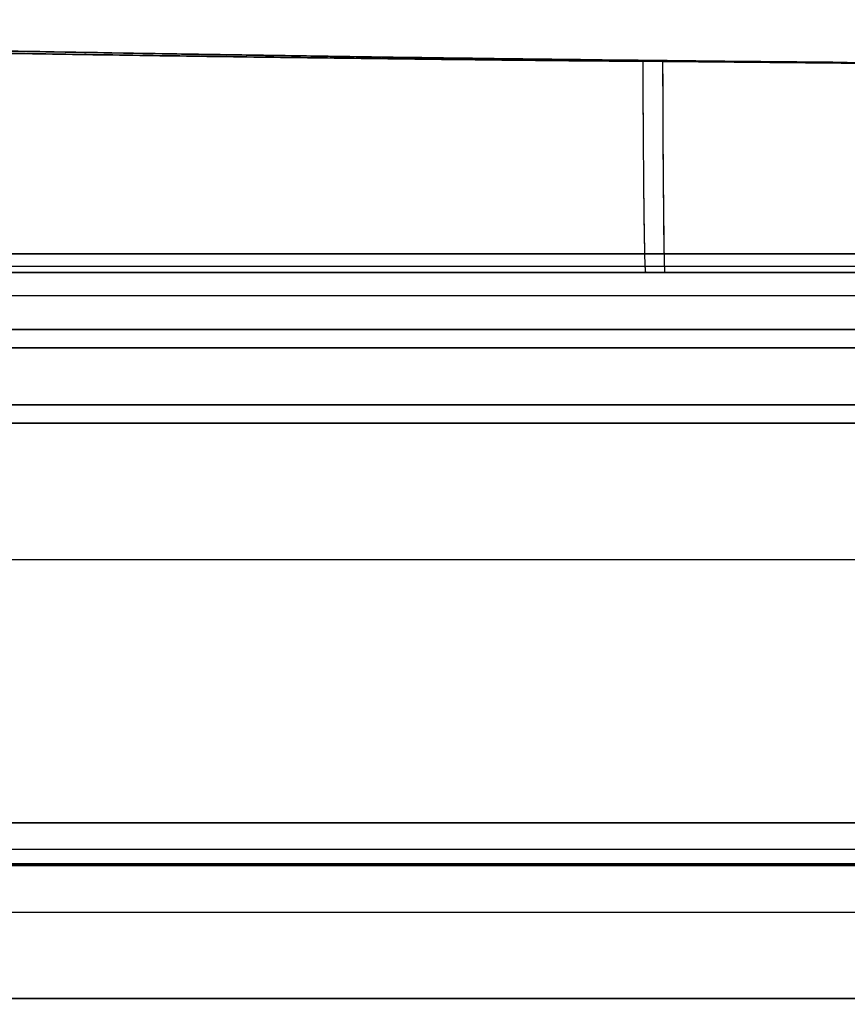
# Model space of a CAD drawing. Units: inches. Extents: x -6680 to -2186, y 4832 to 8181.
# Drawn here: x -5798 to -5743, y 5065 to 5130 of the extents above; entities that cross this region are included whole.
import ezdxf

# ---------------------------------------------------------------- set-up
doc = ezdxf.new("R2010")
doc.units = ezdxf.units.IN
doc.header["$MEASUREMENT"] = 0
doc.layers.add('100', color=7, linetype='Continuous')
doc.layers.add('111', color=7, linetype='Continuous')
doc.styles.get("Standard").update_dxf_attribs({"font": 'arial.ttf'})
doc.dimstyles.get("Standard").update_dxf_attribs({"dimtxt": 50, "dimasz": 30, "dimexe": 10, "dimexo": 20, "dimgap": 0.09, "dimtad": 0, "dimtih": 1, "dimtoh": 1, "dimdec": 0, "dimzin": 0, "dimdsep": 46, "dimtxsty": 'Standard', "dimcen": 0.09, "dimclrd": 256, "dimclre": 256, "dimclrt": 256, "dimadec": 0, "dimazin": 0, "dimtfac": 1, "dimtdec": 0, "dimtofl": 0, "dimtmove": 0, "dimatfit": 3, "dimfxl": 0, "dimtolj": 1, "dimtzin": 0, "dimarcsym": 0})

# ---------------------------------------------------------------- blocks, each defined once
blk = doc.blocks.new('*D40')
at = {"lineweight": -2, "ltscale": 20}
for p, q in [((-5447.892, 5626.511), (-5735.5, 5626.511)), ((-5725.5, 5596.511), (-5725.5, 5378.053)), ((-5725.5, 5054.269), (-5725.5, 5326.781)), ((-5447.892, 5024.269), (-5735.5, 5024.269))]:
    blk.add_line(p, q, dxfattribs=at)
at = {"ltscale": 20}
for points in [[(-5730.5, 5596.511), (-5720.5, 5596.511), (-5725.5, 5626.511)], [(-5730.5, 5054.269), (-5720.5, 5054.269), (-5725.5, 5024.269)]]:
    blk.add_solid(points, dxfattribs=at)
at = {"layer": 'DEFPOINTS', "color": 0, "ltscale": 20}
for p in [(-5427.892, 5626.511), (-5725.5, 5024.269), (-5427.892, 5024.269)]:
    blk.add_point(p, dxfattribs=at)
at = {"ltscale": 20, "insert": (-5725.5, 5352.417), "char_height": 50, "attachment_point": 5}
blk.add_mtext('\\A1;630', dxfattribs=at)

msp = doc.modelspace()

# ---------------------------------------------------------------- linework, layer by layer
at = {"layer": '100', "color": 0}
for points, degree, knots in [([(-5842.451, 5128.676), (-5841.307, 5128.647), (-5839.02, 5128.589), (-5835.59, 5128.506), (-5832.159, 5128.423), (-5828.729, 5128.343), (-5825.299, 5128.265), (-5821.869, 5128.189), (-5818.439, 5128.114), (-5815.01, 5128.042), (-5811.58, 5127.971), (-5808.151, 5127.903), (-5804.721, 5127.836), (-5801.292, 5127.771), (-5797.862, 5127.709), (-5794.432, 5127.648), (-5791.002, 5127.589), (-5787.571, 5127.532), (-5784.14, 5127.477), (-5780.709, 5127.424), (-5777.277, 5127.372), (-5773.846, 5127.323), (-5770.414, 5127.276), (-5766.982, 5127.23), (-5763.55, 5127.187), (-5760.118, 5127.145), (-5756.687, 5127.106), (-5753.256, 5127.068), (-5749.826, 5127.032), (-5746.397, 5126.998), (-5744.112, 5126.977), (-5742.969, 5126.967)], 3, [0, 0, 0, 0, 0.034494, 0.068985, 0.103474, 0.137959, 0.172442, 0.206923, 0.241401, 0.275877, 0.310353, 0.344828, 0.379303, 0.413778, 0.448255, 0.482734, 0.517215, 0.551699, 0.586185, 0.620674, 0.655165, 0.689659, 0.724154, 0.75865, 0.793146, 0.82764, 0.862129, 0.896613, 0.931088, 0.965552, 1, 1, 1, 1]), ([(-5742.969, 5126.967), (-5744.245, 5126.978), (-5746.796, 5127.002), (-5750.623, 5127.04), (-5754.449, 5127.081), (-5758.276, 5127.124), (-5762.103, 5127.169), (-5765.929, 5127.217), (-5769.756, 5127.267), (-5773.582, 5127.319), (-5777.409, 5127.374), (-5781.235, 5127.432), (-5785.062, 5127.491), (-5788.888, 5127.553), (-5792.714, 5127.618), (-5796.54, 5127.685), (-5800.367, 5127.754), (-5804.193, 5127.826), (-5808.019, 5127.9), (-5811.845, 5127.977), (-5815.671, 5128.056), (-5819.497, 5128.137), (-5823.323, 5128.221), (-5827.149, 5128.307), (-5830.974, 5128.395), (-5834.8, 5128.486), (-5838.626, 5128.58), (-5841.176, 5128.644), (-5842.451, 5128.676)], 3, [0, 0, 0, 0, 0.03846, 0.076921, 0.115382, 0.153844, 0.192306, 0.230768, 0.26923, 0.307692, 0.346154, 0.384616, 0.423077, 0.461539, 0.5, 0.538461, 0.576923, 0.615384, 0.653846, 0.692308, 0.73077, 0.769232, 0.807694, 0.846156, 0.884617, 0.923079, 0.96154, 1, 1, 1, 1]), ([(-5756.542, 5127.04), (-5757.729, 5127.051), (-5760.103, 5127.072), (-5763.663, 5127.106), (-5767.224, 5127.143), (-5770.784, 5127.183), (-5774.345, 5127.224), (-5777.905, 5127.269), (-5781.466, 5127.315), (-5785.026, 5127.364), (-5788.586, 5127.415), (-5792.147, 5127.469), (-5795.707, 5127.525), (-5799.267, 5127.584), (-5802.827, 5127.645), (-5806.388, 5127.708), (-5809.948, 5127.774), (-5813.508, 5127.842), (-5817.068, 5127.912), (-5820.628, 5127.985), (-5824.188, 5128.06), (-5827.747, 5128.138), (-5831.307, 5128.218), (-5834.867, 5128.3), (-5838.426, 5128.384), (-5840.799, 5128.443), (-5841.986, 5128.472)], 3, [0, 0, 0, 0, 0.041668, 0.083335, 0.125002, 0.166669, 0.208335, 0.250001, 0.291667, 0.333333, 0.375, 0.416666, 0.458332, 0.499999, 0.541666, 0.583332, 0.624999, 0.666667, 0.708334, 0.750001, 0.791668, 0.833335, 0.875002, 0.916669, 0.958335, 1, 1, 1, 1]), ([(-5841.986, 5128.472), (-5840.799, 5128.443), (-5838.426, 5128.384), (-5834.867, 5128.3), (-5831.307, 5128.218), (-5827.747, 5128.138), (-5824.188, 5128.06), (-5820.628, 5127.985), (-5817.068, 5127.912), (-5813.508, 5127.842), (-5809.948, 5127.774), (-5806.388, 5127.708), (-5802.827, 5127.645), (-5799.267, 5127.584), (-5795.707, 5127.525), (-5792.147, 5127.469), (-5788.586, 5127.415), (-5785.026, 5127.364), (-5781.466, 5127.315), (-5777.905, 5127.269), (-5774.345, 5127.224), (-5770.784, 5127.183), (-5767.224, 5127.143), (-5763.663, 5127.106), (-5760.103, 5127.072), (-5757.729, 5127.051), (-5756.542, 5127.04)], 3, [0, 0, 0, 0, 0.041667, 0.083333, 0.125, 0.166666, 0.208333, 0.25, 0.291667, 0.333333, 0.375, 0.416667, 0.458333, 0.5, 0.541667, 0.583333, 0.625, 0.666667, 0.708333, 0.75, 0.791667, 0.833333, 0.875, 0.916667, 0.958333, 1, 1, 1, 1]), ([(-5756.542, 5127.04), (-5756.539, 5126.293), (-5756.533, 5124.798), (-5756.521, 5122.722), (-5756.507, 5120.795), (-5756.493, 5119.047), (-5756.476, 5117.494), (-5756.459, 5116.152), (-5756.44, 5115.035), (-5756.421, 5114.152), (-5756.401, 5113.52), (-5756.381, 5113.122), (-5756.367, 5113.072), (-5756.36, 5113.047)], 3, [0, 0, 0, 0, 0.090869, 0.181793, 0.272722, 0.363636, 0.454537, 0.545439, 0.636356, 0.727296, 0.818248, 0.909173, 1, 1, 1, 1]), ([(-5755.204, 5127.039), (-5755.199, 5127.038), (-5755.186, 5127.035), (-5755.172, 5127.031), (-5755.163, 5127.028), (-5755.175, 5127.029), (-5755.186, 5127.031), (-5755.201, 5127.033), (-5755.219, 5127.037), (-5755.248, 5127.042), (-5755.286, 5127.047), (-5755.333, 5127.051), (-5755.378, 5127.052), (-5755.421, 5127.05), (-5755.448, 5127.047), (-5755.461, 5127.046)], 3, [0, 0, 0, 0, 0.050832, 0.107318, 0.124059, 0.133212, 0.219512, 0.260254, 0.311441, 0.374015, 0.507152, 0.640419, 0.769346, 0.89019, 1, 1, 1, 1]), ([(-5755.204, 5127.039), (-5748.897, 5126.983), (-5742.588, 5126.921), (-5729.96, 5126.799), (-5723.64, 5126.74), (-5717.315, 5126.689)], 3, [0, 0, 0, 0, 0.5, 0.5, 1, 1, 1, 1]), ([(-5742.969, 5126.967), (-5742.915, 5126.964), (-5742.811, 5126.959), (-5742.656, 5126.955), (-5742.507, 5126.954), (-5742.357, 5126.956), (-5742.202, 5126.96), (-5742.097, 5126.966), (-5742.043, 5126.968)], 3, [0, 0, 0, 0, 0.174681, 0.339486, 0.499628, 0.660041, 0.825376, 1, 1, 1, 1]), ([(-5841.942, 5113.047), (-5829.687, 5113.047), (-5817.155, 5113.047), (-5804.91, 5113.047), (-5792.366, 5113.047), (-5780.132, 5113.047), (-5767.576, 5113.047), (-5755.355, 5113.047), (-5742.786, 5113.047)], 2, [0, 0, 0, 0.25, 0.25, 0.5, 0.5, 0.75, 0.75, 1, 1, 1]), ([(-5841.942, 5113.047), (-5830.565, 5113.047), (-5807.791, 5113.047), (-5774.734, 5113.047), (-5753.061, 5113.047), (-5742.786, 5113.047)], 3, [0, 0, 0, 0, 0.344416, 0.689163, 1, 1, 1, 1]), ([(-5756.36, 5113.047), (-5765.847, 5113.047), (-5785.237, 5113.047), (-5813.618, 5113.047), (-5832.51, 5113.047), (-5841.501, 5113.047)], 3, [0, 0, 0, 0, 0.334208, 0.683121, 1, 1, 1, 1]), ([(-5805.555, 5113.047), (-5773.763, 5113.047), (-5741.97, 5113.047), (-5678.383, 5113.047), (-5646.589, 5113.047), (-5551.207, 5113.047), (-5487.619, 5113.047), (-5424.03, 5113.047)], 3, [0, 0, 0, 0, 0.25, 0.25, 0.5, 0.5, 1, 1, 1, 1]), ([(-5424.03, 5113.047), (-5487.619, 5113.047), (-5551.207, 5113.047), (-5646.589, 5113.047), (-5678.383, 5113.047), (-5741.97, 5113.047), (-5773.763, 5113.047), (-5805.555, 5113.047)], 3, [0, 0, 0, 0, 0.5, 0.5, 0.75, 0.75, 1, 1, 1, 1]), ([(-5781.03, 5113.047), (-5781.325, 5113.047), (-5781.619, 5113.047), (-5781.762, 5113.047), (-5781.904, 5113.047), (-5782.043, 5113.047), (-5782.18, 5113.047), (-5782.315, 5113.047), (-5782.445, 5113.047), (-5782.573, 5113.047), (-5782.696, 5113.047), (-5782.818, 5113.047), (-5782.932, 5113.047), (-5783.046, 5113.047), (-5783.15, 5113.047), (-5783.255, 5113.047), (-5783.348, 5113.047), (-5783.442, 5113.047), (-5783.524, 5113.047), (-5783.688, 5113.047), (-5783.802, 5113.047), (-5783.858, 5113.047), (-5783.901, 5113.047), (-5783.943, 5113.047), (-5783.972, 5113.047), (-5784.001, 5113.047), (-5784.016, 5113.047), (-5784.026, 5113.047), (-5784.03, 5113.047), (-5784.035, 5113.047), (-5784.016, 5113.047), (-5784.001, 5113.047), (-5783.972, 5113.047), (-5783.944, 5113.047), (-5783.901, 5113.047), (-5783.858, 5113.047), (-5783.802, 5113.047), (-5783.689, 5113.047), (-5783.524, 5113.047), (-5783.443, 5113.047), (-5783.348, 5113.047), (-5783.255, 5113.047), (-5783.15, 5113.047), (-5783.046, 5113.047), (-5782.932, 5113.047), (-5782.819, 5113.047), (-5782.696, 5113.047), (-5782.574, 5113.047), (-5782.445, 5113.047), (-5782.315, 5113.047), (-5782.18, 5113.047), (-5782.044, 5113.047), (-5781.904, 5113.047), (-5781.763, 5113.047), (-5781.619, 5113.047), (-5781.453, 5113.047), (-5781.285, 5113.047), (-5781.158, 5113.047), (-5781.03, 5113.047)], 2, [0, 0, 0, 0.0625, 0.0625, 0.09375, 0.09375, 0.125, 0.125, 0.15625, 0.15625, 0.1875, 0.1875, 0.21875, 0.21875, 0.25, 0.25, 0.28125, 0.28125, 0.3125, 0.3125, 0.375, 0.375, 0.40625, 0.40625, 0.4375, 0.4375, 0.46875, 0.46875, 0.5, 0.5, 0.53125, 0.53125, 0.5625, 0.5625, 0.59375, 0.59375, 0.625, 0.625, 0.6875, 0.6875, 0.71875, 0.71875, 0.75, 0.75, 0.78125, 0.78125, 0.8125, 0.8125, 0.84375, 0.84375, 0.875, 0.875, 0.90625, 0.90625, 0.9375, 0.9375, 0.973214, 0.973214, 1, 1, 1]), ([(-5781.03, 5113.047), (-5781.325, 5113.047), (-5781.619, 5113.047), (-5781.762, 5113.047), (-5781.904, 5113.047), (-5782.043, 5113.047), (-5782.18, 5113.047), (-5782.315, 5113.047), (-5782.445, 5113.047), (-5782.573, 5113.047), (-5782.696, 5113.047), (-5782.818, 5113.047), (-5782.932, 5113.047), (-5783.046, 5113.047), (-5783.15, 5113.047), (-5783.255, 5113.047), (-5783.348, 5113.047), (-5783.442, 5113.047), (-5783.524, 5113.047), (-5783.688, 5113.047), (-5783.802, 5113.047), (-5783.858, 5113.047), (-5783.901, 5113.047), (-5783.943, 5113.047), (-5783.972, 5113.047), (-5784.001, 5113.047), (-5784.016, 5113.047), (-5784.026, 5113.047), (-5784.03, 5113.047), (-5784.035, 5113.047), (-5784.016, 5113.047), (-5784.001, 5113.047), (-5783.972, 5113.047), (-5783.944, 5113.047), (-5783.901, 5113.047), (-5783.858, 5113.047), (-5783.802, 5113.047), (-5783.689, 5113.047), (-5783.524, 5113.047), (-5783.443, 5113.047), (-5783.348, 5113.047), (-5783.255, 5113.047), (-5783.15, 5113.047), (-5783.046, 5113.047), (-5782.932, 5113.047), (-5782.819, 5113.047), (-5782.696, 5113.047), (-5782.574, 5113.047), (-5782.445, 5113.047), (-5782.315, 5113.047), (-5782.18, 5113.047), (-5782.044, 5113.047), (-5781.904, 5113.047), (-5781.763, 5113.047), (-5781.619, 5113.047), (-5781.453, 5113.047), (-5781.285, 5113.047), (-5781.158, 5113.047), (-5781.03, 5113.047)], 2, [0, 0, 0, 0.0625, 0.0625, 0.09375, 0.09375, 0.125, 0.125, 0.15625, 0.15625, 0.1875, 0.1875, 0.21875, 0.21875, 0.25, 0.25, 0.28125, 0.28125, 0.3125, 0.3125, 0.375, 0.375, 0.40625, 0.40625, 0.4375, 0.4375, 0.46875, 0.46875, 0.5, 0.5, 0.53125, 0.53125, 0.5625, 0.5625, 0.59375, 0.59375, 0.625, 0.625, 0.6875, 0.6875, 0.71875, 0.71875, 0.75, 0.75, 0.78125, 0.78125, 0.8125, 0.8125, 0.84375, 0.84375, 0.875, 0.875, 0.90625, 0.90625, 0.9375, 0.9375, 0.973214, 0.973214, 1, 1, 1]), ([(-5777.03, 5113.047), (-5776.736, 5113.047), (-5776.442, 5113.047), (-5776.299, 5113.047), (-5776.157, 5113.047), (-5776.017, 5113.047), (-5775.881, 5113.047), (-5775.746, 5113.047), (-5775.616, 5113.047), (-5775.487, 5113.047), (-5775.364, 5113.047), (-5775.243, 5113.047), (-5775.128, 5113.047), (-5775.015, 5113.047), (-5774.91, 5113.047), (-5774.806, 5113.047), (-5774.712, 5113.047), (-5774.618, 5113.047), (-5774.536, 5113.047), (-5774.372, 5113.047), (-5774.259, 5113.047), (-5774.203, 5113.047), (-5774.16, 5113.047), (-5774.117, 5113.047), (-5774.088, 5113.047), (-5774.06, 5113.047), (-5774.045, 5113.047), (-5774.035, 5113.047), (-5774.03, 5113.047), (-5774.026, 5113.047), (-5774.045, 5113.047), (-5774.059, 5113.047), (-5774.088, 5113.047), (-5774.117, 5113.047), (-5774.16, 5113.047), (-5774.202, 5113.047), (-5774.259, 5113.047), (-5774.372, 5113.047), (-5774.536, 5113.047), (-5774.618, 5113.047), (-5774.712, 5113.047), (-5774.805, 5113.047), (-5774.91, 5113.047), (-5775.014, 5113.047), (-5775.128, 5113.047), (-5775.242, 5113.047), (-5775.364, 5113.047), (-5775.486, 5113.047), (-5775.616, 5113.047), (-5775.745, 5113.047), (-5775.881, 5113.047), (-5776.016, 5113.047), (-5776.157, 5113.047), (-5776.298, 5113.047), (-5776.442, 5113.047), (-5776.608, 5113.047), (-5776.776, 5113.047), (-5776.903, 5113.047), (-5777.03, 5113.047)], 2, [0, 0, 0, 0.0625, 0.0625, 0.09375, 0.09375, 0.125, 0.125, 0.15625, 0.15625, 0.1875, 0.1875, 0.21875, 0.21875, 0.25, 0.25, 0.28125, 0.28125, 0.3125, 0.3125, 0.375, 0.375, 0.40625, 0.40625, 0.4375, 0.4375, 0.46875, 0.46875, 0.5, 0.5, 0.53125, 0.53125, 0.5625, 0.5625, 0.59375, 0.59375, 0.625, 0.625, 0.6875, 0.6875, 0.71875, 0.71875, 0.75, 0.75, 0.78125, 0.78125, 0.8125, 0.8125, 0.84375, 0.84375, 0.875, 0.875, 0.90625, 0.90625, 0.9375, 0.9375, 0.973214, 0.973214, 1, 1, 1]), ([(-5777.03, 5113.047), (-5776.736, 5113.047), (-5776.442, 5113.047), (-5776.299, 5113.047), (-5776.157, 5113.047), (-5776.017, 5113.047), (-5775.881, 5113.047), (-5775.746, 5113.047), (-5775.616, 5113.047), (-5775.487, 5113.047), (-5775.364, 5113.047), (-5775.243, 5113.047), (-5775.128, 5113.047), (-5775.015, 5113.047), (-5774.91, 5113.047), (-5774.806, 5113.047), (-5774.712, 5113.047), (-5774.618, 5113.047), (-5774.536, 5113.047), (-5774.372, 5113.047), (-5774.259, 5113.047), (-5774.203, 5113.047), (-5774.16, 5113.047), (-5774.117, 5113.047), (-5774.088, 5113.047), (-5774.06, 5113.047), (-5774.045, 5113.047), (-5774.035, 5113.047), (-5774.03, 5113.047), (-5774.026, 5113.047), (-5774.045, 5113.047), (-5774.059, 5113.047), (-5774.088, 5113.047), (-5774.117, 5113.047), (-5774.16, 5113.047), (-5774.202, 5113.047), (-5774.259, 5113.047), (-5774.372, 5113.047), (-5774.536, 5113.047), (-5774.618, 5113.047), (-5774.712, 5113.047), (-5774.805, 5113.047), (-5774.91, 5113.047), (-5775.014, 5113.047), (-5775.128, 5113.047), (-5775.242, 5113.047), (-5775.364, 5113.047), (-5775.486, 5113.047), (-5775.616, 5113.047), (-5775.745, 5113.047), (-5775.881, 5113.047), (-5776.016, 5113.047), (-5776.157, 5113.047), (-5776.298, 5113.047), (-5776.442, 5113.047), (-5776.608, 5113.047), (-5776.776, 5113.047), (-5776.903, 5113.047), (-5777.03, 5113.047)], 2, [0, 0, 0, 0.0625, 0.0625, 0.09375, 0.09375, 0.125, 0.125, 0.15625, 0.15625, 0.1875, 0.1875, 0.21875, 0.21875, 0.25, 0.25, 0.28125, 0.28125, 0.3125, 0.3125, 0.375, 0.375, 0.40625, 0.40625, 0.4375, 0.4375, 0.46875, 0.46875, 0.5, 0.5, 0.53125, 0.53125, 0.5625, 0.5625, 0.59375, 0.59375, 0.625, 0.625, 0.6875, 0.6875, 0.71875, 0.71875, 0.75, 0.75, 0.78125, 0.78125, 0.8125, 0.8125, 0.84375, 0.84375, 0.875, 0.875, 0.90625, 0.90625, 0.9375, 0.9375, 0.973214, 0.973214, 1, 1, 1]), ([(-5717.155, 5113.047), (-5721.215, 5113.047), (-5726.63, 5113.047), (-5728.522, 5113.047), (-5731.368, 5113.047), (-5736.046, 5113.047), (-5736.105, 5113.047), (-5741.787, 5113.047), (-5745.58, 5113.047), (-5750.747, 5113.047), (-5755.055, 5113.047)], 2, [0, 0, 0, 0.25, 0.25, 0.375, 0.375, 0.5, 0.5, 0.75, 0.75, 1, 1, 1]), ([(-5805.477, 5108.047), (-5770.606, 5108.047), (-5735.731, 5108.047), (-5665.983, 5108.047), (-5631.109, 5108.047), (-5526.484, 5108.047), (-5456.734, 5108.047), (-5317.234, 5108.047), (-5247.484, 5108.047), (-5160.298, 5108.047), (-5142.861, 5108.047), (-5107.988, 5108.047), (-5090.55, 5108.047), (-5038.242, 5108.047), (-5003.373, 5108.047), (-4968.508, 5108.047)], 3, [0, 0, 0, 0, 0.125, 0.125, 0.25, 0.25, 0.5, 0.5, 0.75, 0.75, 0.8125, 0.8125, 0.875, 0.875, 1, 1, 1, 1]), ([(-4968.508, 5108.047), (-5003.373, 5108.047), (-5038.242, 5108.047), (-5090.55, 5108.047), (-5107.988, 5108.047), (-5142.861, 5108.047), (-5160.298, 5108.047), (-5247.484, 5108.047), (-5317.234, 5108.047), (-5456.734, 5108.047), (-5526.484, 5108.047), (-5631.109, 5108.047), (-5665.983, 5108.047), (-5735.731, 5108.047), (-5770.606, 5108.047), (-5805.477, 5108.047)], 3, [0, 0, 0, 0, 0.125, 0.125, 0.1875, 0.1875, 0.25, 0.25, 0.5, 0.5, 0.75, 0.75, 0.875, 0.875, 1, 1, 1, 1]), ([(-5424.03, 5103.047), (-5487.593, 5103.047), (-5551.156, 5103.047), (-5646.499, 5103.047), (-5678.28, 5103.047), (-5741.841, 5103.047), (-5773.622, 5103.047), (-5805.4, 5103.047)], 3, [0, 0, 0, 0, 0.5, 0.5, 0.75, 0.75, 1, 1, 1, 1]), ([(-5805.4, 5103.047), (-5773.622, 5103.047), (-5741.841, 5103.047), (-5678.28, 5103.047), (-5646.499, 5103.047), (-5551.156, 5103.047), (-5487.593, 5103.047), (-5424.03, 5103.047)], 3, [0, 0, 0, 0, 0.25, 0.25, 0.5, 0.5, 1, 1, 1, 1]), ([(-5804.938, 5103.047), (-5796.119, 5103.047), (-5782.896, 5103.047), (-5765.235, 5103.047), (-5738.788, 5103.047), (-5681.048, 5103.047), (-5592.508, 5103.047), (-5500.9, 5103.047), (-5444.744, 5103.047), (-5424.03, 5103.047)], 3, [0, 0, 0, 0, 0.069746, 0.104619, 0.139492, 0.278984, 0.557968, 0.836952, 1, 1, 1, 1]), ([(-5424.03, 5103.047), (-5444.744, 5103.047), (-5500.9, 5103.047), (-5592.508, 5103.047), (-5681.048, 5103.047), (-5738.788, 5103.047), (-5765.235, 5103.047), (-5782.896, 5103.047), (-5796.119, 5103.047), (-5804.938, 5103.047)], 3, [0, 0, 0, 0, 0.163048, 0.442032, 0.721016, 0.860508, 0.895381, 0.930254, 1, 1, 1, 1])]:
    msp.add_open_spline(points, degree=degree, knots=knots, dxfattribs=at)
for points, degree in [([(-5755.463, 5127.044), (-5755.822, 5127.043), (-5756.182, 5127.042), (-5756.542, 5127.04)], 3), ([(-5756.542, 5127.04), (-5756.534, 5124.957), (-5756.513, 5121.07), (-5756.469, 5116.556), (-5756.417, 5113.698), (-5756.379, 5113.047), (-5756.36, 5113.047)], 3), ([(-5755.204, 5127.039), (-5755.539, 5127.039), (-5756.208, 5127.04), (-5756.542, 5127.04)], 2), ([(-5755.055, 5113.047), (-5755.12, 5113.047), (-5755.176, 5118.235), (-5755.204, 5127.039)], 3), ([(-5717.315, 5126.689), (-5729.945, 5126.805), (-5742.575, 5126.922), (-5755.204, 5127.039)], 3), ([(-5755.055, 5113.047), (-5755.07, 5113.047), (-5755.1, 5113.64), (-5755.144, 5116.536), (-5755.181, 5121.206), (-5755.198, 5125.06), (-5755.204, 5127.039)], 3), ([(-5756.36, 5113.047), (-5799.388, 5113.047), (-5841.501, 5113.047)], 2), ([(-5781.03, 5113.047), (-5777.03, 5113.047)], 1), ([(-5777.03, 5113.047), (-5781.03, 5113.047)], 1), ([(-5781.03, 5113.047), (-5777.03, 5113.047)], 1), ([(-5777.03, 5113.047), (-5781.03, 5113.047)], 1), ([(-5755.328, 5113.047), (-5755.844, 5113.047), (-5756.36, 5113.047)], 2), ([(-5756.36, 5113.047), (-5756.034, 5113.047), (-5755.381, 5113.047), (-5755.055, 5113.047)], 2), ([(-5755.055, 5113.047), (-5755.146, 5113.047), (-5755.237, 5113.047), (-5755.328, 5113.047)], 3), ([(-5717.155, 5113.047), (-5729.788, 5113.047), (-5742.422, 5113.047), (-5755.055, 5113.047)], 3)]:
    msp.add_open_spline(points, degree=degree, dxfattribs=at)
at = {"layer": '111', "color": 0}
for p, q in [((-5837.942, 5114.269), (-5427.942, 5114.269)), ((-5837.942, 5113.469), (-5427.942, 5113.469)), ((-5837.942, 5094.017), (-5427.942, 5094.017)), ((-5427.942, 5076.54), (-5837.942, 5076.54)), ((-5427.942, 5074.777), (-5837.942, 5074.777)), ((-5837.942, 5073.72), (-5427.942, 5073.72)), ((-5837.942, 5070.632), (-5427.942, 5070.632))]:
    msp.add_line(p, q, dxfattribs=at)
for points, degree in [([(-5837.942, 5114.269), (-5427.942, 5114.269)], 1), ([(-5427.942, 5114.269), (-5837.942, 5114.269)], 1), ([(-5837.942, 5114.269), (-5427.942, 5114.269)], 1), ([(-5427.942, 5114.269), (-5837.942, 5114.269)], 1), ([(-5427.942, 5111.494), (-5837.942, 5111.494)], 1), ([(-5427.942, 5111.494), (-5837.942, 5111.494)], 1), ([(-5427.942, 5076.54), (-5564.609, 5076.54), (-5701.276, 5076.54), (-5837.942, 5076.54)], 3), ([(-5837.942, 5076.54), (-5701.276, 5076.54), (-5564.609, 5076.54), (-5427.942, 5076.54)], 3), ([(-5837.942, 5073.823), (-5701.276, 5073.823), (-5564.609, 5073.823), (-5427.942, 5073.823)], 3), ([(-5427.942, 5073.823), (-5564.609, 5073.823), (-5701.276, 5073.823), (-5837.942, 5073.823)], 3), ([(-5427.942, 5073.72), (-5564.609, 5073.72), (-5701.276, 5073.72), (-5837.942, 5073.72)], 3), ([(-5837.942, 5073.72), (-5701.276, 5073.72), (-5564.609, 5073.72), (-5427.942, 5073.72)], 3), ([(-5837.942, 5064.909), (-5701.276, 5064.909), (-5564.609, 5064.909), (-5427.942, 5064.909)], 3), ([(-5427.942, 5064.909), (-5564.609, 5064.909), (-5701.276, 5064.909), (-5837.942, 5064.909)], 3)]:
    msp.add_open_spline(points, degree=degree, dxfattribs=at)
for points, degree, knots in [([(-5809.467, 5114.269), (-5777.675, 5114.269), (-5745.882, 5114.269), (-5682.295, 5114.269), (-5650.501, 5114.269), (-5555.119, 5114.269), (-5491.531, 5114.269), (-5427.942, 5114.269)], 3, [0, 0, 0, 0, 0.25, 0.25, 0.5, 0.5, 1, 1, 1, 1]), ([(-5427.942, 5114.269), (-5491.531, 5114.269), (-5555.12, 5114.269), (-5650.501, 5114.269), (-5682.295, 5114.269), (-5745.882, 5114.269), (-5777.675, 5114.269), (-5809.467, 5114.269)], 3, [0, 0, 0, 0, 0.5, 0.5, 0.75, 0.75, 1, 1, 1, 1]), ([(-5427.943, 5109.269), (-5491.519, 5109.269), (-5555.094, 5109.269), (-5650.456, 5109.269), (-5682.244, 5109.269), (-5745.818, 5109.269), (-5777.605, 5109.269), (-5809.39, 5109.269)], 3, [0, 0, 0, 0, 0.5, 0.5, 0.75, 0.75, 1, 1, 1, 1]), ([(-5809.39, 5109.269), (-5777.605, 5109.269), (-5745.818, 5109.269), (-5682.244, 5109.269), (-5650.456, 5109.269), (-5555.094, 5109.269), (-5491.519, 5109.269), (-5427.943, 5109.269)], 3, [0, 0, 0, 0, 0.25, 0.25, 0.5, 0.5, 1, 1, 1, 1]), ([(-5809.39, 5104.269), (-5757.048, 5104.269), (-5618.673, 5104.269), (-5520.981, 5104.269), (-5427.942, 5104.269)], 2, [0, 0, 0, 0.5, 0.5, 1, 1, 1]), ([(-5427.938, 5104.269), (-5427.943, 5104.269), (-5427.948, 5104.269), (-5459.677, 5104.269), (-5524.705, 5104.269), (-5622.412, 5104.269), (-5688.387, 5104.269), (-5733.702, 5104.269), (-5746.334, 5104.269), (-5759.185, 5104.269), (-5759.402, 5104.269), (-5759.837, 5104.269), (-5760.055, 5104.269), (-5769.759, 5104.269), (-5786.132, 5104.269), (-5802.504, 5104.269), (-5809.39, 5104.269)], 3, [0, 0, 0, 0, 0.000005, 0.000005, 0.249571, 0.511414, 0.768423, 0.768423, 0.867788, 0.867788, 0.869499, 0.869499, 0.871211, 0.871211, 0.945828, 1, 1, 1, 1]), ([(-5808.85, 5104.269), (-5800.031, 5104.269), (-5786.808, 5104.269), (-5769.147, 5104.269), (-5742.7, 5104.269), (-5684.961, 5104.269), (-5596.42, 5104.269), (-5504.812, 5104.269), (-5448.656, 5104.269), (-5427.942, 5104.269)], 3, [0, 0, 0, 0, 0.069746, 0.104619, 0.139492, 0.278984, 0.557968, 0.836952, 1, 1, 1, 1]), ([(-5427.942, 5104.269), (-5448.656, 5104.269), (-5504.812, 5104.269), (-5596.42, 5104.269), (-5684.961, 5104.269), (-5742.7, 5104.269), (-5769.147, 5104.269), (-5786.808, 5104.269), (-5800.031, 5104.269), (-5808.85, 5104.269)], 3, [0, 0, 0, 0, 0.163048, 0.442032, 0.721016, 0.860508, 0.895381, 0.930254, 1, 1, 1, 1])]:
    msp.add_open_spline(points, degree=degree, knots=knots, dxfattribs=at)

# ---------------------------------------------------------------- dimensions: what is measured, and where the dimension line sits
at = {"ltscale": 20}
dim = msp.add_linear_dim(base=(-5725.5, 5024.269), p1=(-5427.892, 5626.511), p2=(-5427.892, 5024.269), angle=90, text='630', dimstyle='Standard', override={"dimtdec": 0}, dxfattribs=at)
dim.commit()
dim.dimension.update_dxf_attribs({"geometry": '*D40', "text_midpoint": (-5725.5, 5352.417), "dimtype": 160})

doc.saveas('drawing.dxf')
